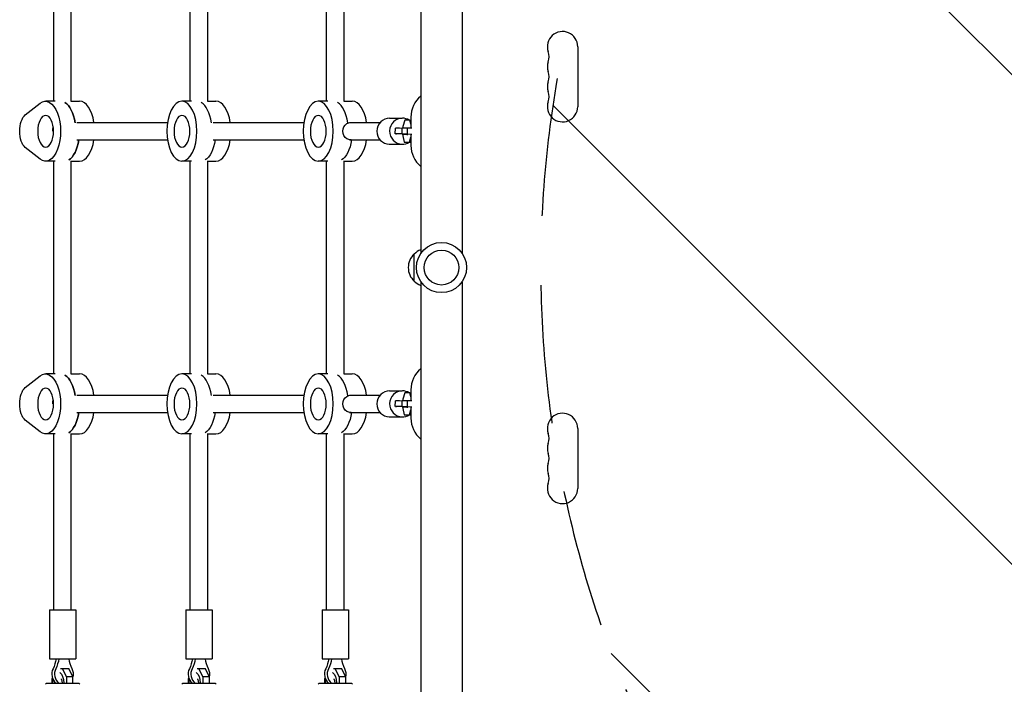
# Model space of a CAD drawing. Units: millimetres. Extents: x -3041 to 3351, y -1551 to 2692.
# Drawn here: x -1469 to -566, y 159 to 768 of the extents above; entities that cross this region are included whole.
import ezdxf

# ---------------------------------------------------------------- set-up
doc = ezdxf.new("R2010")
doc.units = ezdxf.units.MM
doc.header["$LTSCALE"] = 20
doc.linetypes.add('HIDDEN', pattern=[9.525, 6.35, -3.175])
for name, color, linetype in [('2d', 230, 'Continuous'), ('AS-Free_Space', 31, 'HIDDEN'), ('AS-Free_Space_Hatch', 31, 'HIDDEN')]:
    doc.layers.add(name, color=color, linetype=linetype)

msp = doc.modelspace()

# ---------------------------------------------------------------- hatches: boundary and pattern name
at = {"layer": 'AS-Free_Space_Hatch'}
h = msp.add_hatch(dxfattribs=at)
h.set_pattern_fill('ANSI31', color=256, scale=100, angle=90)
h.set_pattern_definition([(135, (2e-13, 158.46), (-224.506, -224.506), [])])
h.paths.add_polyline_path([(9, 1541, 0.414214), (-991, 541, 0.414214), (9, -459), (1851.02, -459, 0.414214), (2851.02, 541, 0.414214), (1851.02, 1541)])

# ---------------------------------------------------------------- linework, layer by layer
at = {"layer": '2d'}
for p, q in [((-1101, 978), (-1101, 553.96)), ((-1063, 978), (-1063, 553.96)), ((-1437.37, 693.5), (-1437.37, 854.75)), ((-1421.37, 693.21), (-1421.37, 854.75)), ((-1312.37, 693.5), (-1312.37, 854.75)), ((-1296.37, 693.21), (-1296.37, 854.75)), ((-1187.37, 693.5), (-1187.37, 854.75)), ((-1171.37, 693.21), (-1171.37, 854.75)), ((-957.07, 743.5), (-957.07, 688.5)), ((-1463.63, 680.9), (-1449.98, 691.6)), ((-1436.3, 693.5), (-1444.96, 693.5)), ((-1421.37, 693.5), (-1413.78, 693.5)), ((-1311.3, 693.5), (-1319.96, 693.5)), ((-1296.37, 693.5), (-1288.78, 693.5)), ((-1186.3, 693.5), (-1194.96, 693.5)), ((-1171.37, 693.5), (-1163.78, 693.5)), ((-1129.6, 678), (-1117.94, 678)), ((-1110, 679), (-1110, 669.15)), ((-1416.22, 674), (-1333.11, 674)), ((-1291.22, 674), (-1208.11, 674)), ((-1166.36, 674), (-1138.24, 674)), ((-1124.35, 663.69), (-1124.26, 668.69)), ((-1118.04, 663.2), (-1117.93, 669.19)), ((-1117.93, 669.19), (-1113.09, 669.19)), ((-1117.39, 670.24), (-1117.4, 669.19)), ((-1115.74, 676.16), (-1117.39, 670.24)), ((-1110.9, 676.16), (-1115.74, 676.16)), ((-1113.21, 663.2), (-1113.09, 669.19)), ((-1113.09, 669.19), (-1109.33, 669.14)), ((-1110.9, 676.16), (-1110, 676.14)), ((-1110, 672.41), (-1110.9, 676.16)), ((-1438.35, 666), (-1437.71, 666)), ((-1113.21, 663.2), (-1118.04, 663.2)), ((-1118.04, 663.2), (-1113.87, 663.08)), ((-1117.52, 663.18), (-1117.54, 661.88)), ((-1117.54, 661.88), (-1116.12, 655.96)), ((-1113.87, 663.08), (-1112.72, 663.06)), ((-1109.3, 663.13), (-1113.21, 663.2)), ((-1111.28, 655.96), (-1110, 660.56)), ((-1110, 663.12), (-1110, 653)), ((-1449.98, 640.4), (-1463.63, 651.1)), ((-1416.22, 658), (-1333.11, 658)), ((-1291.22, 658), (-1208.11, 658)), ((-1166.36, 658), (-1138.24, 658)), ((-1129.6, 654), (-1117.94, 654)), ((-1116.12, 655.96), (-1110.32, 655.84)), ((-1116.12, 655.96), (-1111.28, 655.96)), ((-1111.28, 655.96), (-1110, 655.93)), ((-1110, 655.84), (-1110.32, 655.84)), ((-1436.3, 638.5), (-1444.96, 638.5)), ((-1437.37, 443.5), (-1437.37, 638.5)), ((-1421.37, 443.21), (-1421.37, 638.79)), ((-1421.37, 638.5), (-1413.78, 638.5)), ((-1311.3, 638.5), (-1319.96, 638.5)), ((-1312.37, 443.5), (-1312.37, 638.5)), ((-1296.37, 443.21), (-1296.37, 638.79)), ((-1296.37, 638.5), (-1288.78, 638.5)), ((-1186.3, 638.5), (-1194.96, 638.5)), ((-1187.37, 443.5), (-1187.37, 638.5)), ((-1171.37, 443.21), (-1171.37, 638.79)), ((-1171.37, 638.5), (-1163.78, 638.5)), ((-1107, 528.5), (-1107, 553.5)), ((-1101, 528.04), (-1101, 104)), ((-1063, 528.04), (-1063, 104)), ((-1436.3, 443.5), (-1444.96, 443.5)), ((-1421.37, 443.5), (-1413.78, 443.5)), ((-1311.3, 443.5), (-1319.96, 443.5)), ((-1296.37, 443.5), (-1288.78, 443.5)), ((-1186.3, 443.5), (-1194.96, 443.5)), ((-1171.37, 443.5), (-1163.78, 443.5)), ((-1463.63, 430.9), (-1449.98, 441.6)), ((-1129.6, 428), (-1117.94, 428)), ((-1115.74, 426.16), (-1117.39, 420.24)), ((-1110.9, 426.16), (-1115.74, 426.16)), ((-1110.9, 426.16), (-1110, 426.14)), ((-1110, 422.41), (-1110.9, 426.16)), ((-1110, 429), (-1110, 419.15)), ((-1438.35, 416), (-1437.71, 416)), ((-1416.22, 424), (-1333.11, 424)), ((-1291.22, 424), (-1208.11, 424)), ((-1166.36, 424), (-1138.24, 424)), ((-1124.35, 413.69), (-1124.26, 418.69)), ((-1118.04, 413.2), (-1117.93, 419.19)), ((-1117.93, 419.19), (-1113.09, 419.19)), ((-1117.39, 420.24), (-1117.4, 419.19)), ((-1113.21, 413.2), (-1113.09, 419.19)), ((-1113.09, 419.19), (-1109.33, 419.14)), ((-1416.22, 408), (-1333.11, 408)), ((-1291.22, 408), (-1208.11, 408)), ((-1166.36, 408), (-1138.24, 408)), ((-1113.21, 413.2), (-1118.04, 413.2)), ((-1118.04, 413.2), (-1113.87, 413.08)), ((-1117.52, 413.18), (-1117.54, 411.88)), ((-1117.54, 411.88), (-1116.12, 405.96)), ((-1113.87, 413.08), (-1112.72, 413.06)), ((-1109.3, 413.13), (-1113.21, 413.2)), ((-1111.28, 405.96), (-1110, 410.56)), ((-1110, 413.12), (-1110, 403)), ((-1449.98, 390.4), (-1463.63, 401.1)), ((-1129.6, 404), (-1117.94, 404)), ((-1116.12, 405.96), (-1110.32, 405.84)), ((-1116.12, 405.96), (-1111.28, 405.96)), ((-1111.28, 405.96), (-1110, 405.93)), ((-1110, 405.84), (-1110.32, 405.84)), ((-1436.3, 388.5), (-1444.96, 388.5)), ((-1437.37, 227.25), (-1437.37, 388.5)), ((-1421.37, 227.25), (-1421.37, 388.79)), ((-1421.37, 388.5), (-1413.78, 388.5)), ((-1311.3, 388.5), (-1319.96, 388.5)), ((-1312.37, 227.25), (-1312.37, 388.5)), ((-1296.37, 227.25), (-1296.37, 388.79)), ((-1296.37, 388.5), (-1288.78, 388.5)), ((-1186.3, 388.5), (-1194.96, 388.5)), ((-1187.37, 227.25), (-1187.37, 388.5)), ((-1171.37, 227.25), (-1171.37, 388.79)), ((-1171.37, 388.5), (-1163.78, 388.5)), ((-957.07, 393.5), (-957.07, 338.5)), ((-1441.37, 227.25), (-1417.37, 227.25)), ((-1441.37, 227.25), (-1441.37, 182.25)), ((-1417.37, 227.25), (-1417.37, 182.25)), ((-1316.37, 227.25), (-1292.37, 227.25)), ((-1316.37, 227.25), (-1316.37, 182.25)), ((-1292.37, 227.25), (-1292.37, 182.25)), ((-1191.37, 227.25), (-1167.37, 227.25)), ((-1191.37, 227.25), (-1191.37, 182.25)), ((-1167.37, 227.25), (-1167.37, 182.25)), ((-1441.37, 182.25), (-1417.37, 182.25)), ((-1316.37, 182.25), (-1292.37, 182.25)), ((-1191.37, 182.25), (-1167.37, 182.25)), ((-1431.15, 173.37), (-1423.65, 173.37)), ((-1429.71, 173.37), (-1425.9, 165.75)), ((-1419.84, 165.75), (-1423.65, 173.37)), ((-1306.15, 173.37), (-1298.65, 173.37)), ((-1304.71, 173.37), (-1300.9, 165.75)), ((-1294.84, 165.75), (-1298.65, 173.37)), ((-1181.15, 173.37), (-1173.65, 173.37)), ((-1179.71, 173.37), (-1175.9, 165.75)), ((-1169.84, 165.75), (-1173.65, 173.37)), ((-1438.9, 164.34), (-1438.75, 164.8)), ((-1438.9, 159.9), (-1438.9, 164.34)), ((-1419.84, 165.75), (-1425.9, 165.75)), ((-1425.9, 165.75), (-1425.9, 159.9)), ((-1419.84, 159.9), (-1419.84, 165.75)), ((-1313.9, 164.34), (-1313.75, 164.8)), ((-1313.9, 159.9), (-1313.9, 164.34)), ((-1294.84, 165.75), (-1300.9, 165.75)), ((-1300.9, 165.75), (-1300.9, 159.9)), ((-1294.84, 159.9), (-1294.84, 165.75)), ((-1188.9, 164.34), (-1188.75, 164.8)), ((-1188.9, 159.9), (-1188.9, 164.34)), ((-1169.84, 165.75), (-1175.9, 165.75)), ((-1175.9, 165.75), (-1175.9, 159.9)), ((-1169.84, 159.9), (-1169.84, 165.75)), ((-1444.12, 159.9), (-1445.12, 158.9)), ((-1444.12, 159.9), (-1414.62, 159.9)), ((-1414.62, 159.9), (-1413.62, 158.9)), ((-1319.12, 159.9), (-1320.12, 158.9)), ((-1319.12, 159.9), (-1289.62, 159.9)), ((-1289.62, 159.9), (-1288.62, 158.9)), ((-1194.12, 159.9), (-1195.12, 158.9)), ((-1194.12, 159.9), (-1164.62, 159.9)), ((-1164.62, 159.9), (-1163.62, 158.9))]:
    msp.add_line(p, q, dxfattribs=at)
for radius in [23, 16]:
    msp.add_circle((-1082, 541), radius, dxfattribs=at)
for centre, radius, start, end in [((-971, 743.5), 13.93, 0, 199.10989), ((-997.46, 734.33), 14.07, 340.89011, 19.10989), ((-971, 725.17), 13.93, 160.89011, 199.10989), ((-997.46, 716), 14.07, 340.89011, 19.10989), ((-971, 706.83), 13.93, 160.89011, 199.10989), ((-1085, 679), 25, 129.79182, 180), ((-997.46, 697.67), 14.07, 340.89011, 19.10989), ((-971, 688.5), 13.93, 160.89011, 0), ((-1085, 653), 25, 180, 230.20818), ((-1095.48, 541), 17, 132.66793, 227.33207), ((-1094.81, 541.5), 17, 111.35428, 135.8135), ((-1094.81, 540.5), 17, 224.1865, 248.64572), ((-1085, 429), 25, 129.79182, 180), ((-971, 393.5), 13.93, 0, 199.10989), ((-1085, 403), 25, 180, 230.20818), ((-997.46, 384.33), 14.07, 340.89011, 19.10989), ((-971, 375.17), 13.93, 160.89011, 199.10989), ((-997.46, 366), 14.07, 340.89011, 19.10989), ((-971, 356.83), 13.93, 160.89011, 199.10989), ((-997.46, 347.67), 14.07, 340.89011, 19.10989), ((-971, 338.5), 13.93, 160.89011, 0)]:
    msp.add_arc(centre, radius, start, end, dxfattribs=at)
at = {"layer": '2d', "extrusion": (0, 0, -1)}
for centre, major_axis, ratio, start_param, end_param in [((-1444.96, 666), (0, 27.5), 0.5, -0.373718, 3.515311), ((-1431.1, 666), (0, 27.5), 0.5, 0.285536, 1.285261), ((-1460.71, 666), (0, -16), 0.5, 0.373718, 2.767875), ((-1431.1, 666), (0, 14.5), 0.5, -1.570796, -1.271738), ((-1431.1, 666), (0, 14.5), 0.5, -1.570796, -1.271738), ((-1164.88, 666), (0, 8), 0.948837, -3.141593, 0), ((-1150.62, 664.13), (27.51, -0.51), 0.005016, -0.257419, 0.093244), ((-1427.64, 666), (0, -27.5), 0.5, -1.275619, -0.285536), ((-1302.64, 666), (0, -27.5), 0.5, -1.275619, -0.285536), ((-1302.64, 666), (0, -27.5), 0.5, -1.275619, -0.285536), ((-1177.64, 666), (0, -27.5), 0.5, -1.275619, -0.285536), ((-1177.64, 666), (0, -27.5), 0.5, -1.275619, -0.285536), ((-1444.96, 416), (0, 27.5), 0.5, -0.373718, 3.515311), ((-1431.1, 416), (0, 27.5), 0.5, 0.285536, 1.285261), ((-1460.71, 416), (0, -16), 0.5, 0.373718, 2.767875), ((-1431.1, 416), (0, 14.5), 0.5, -1.570796, -1.271738), ((-1431.1, 416), (0, 14.5), 0.5, -1.570796, -1.271738), ((-1164.88, 416), (0, 8), 0.948837, -3.141593, 0), ((-1427.64, 416), (0, -27.5), 0.5, -1.275619, -0.285536), ((-1302.64, 416), (0, -27.5), 0.5, -1.275619, -0.285536), ((-1302.64, 416), (0, -27.5), 0.5, -1.275619, -0.285536), ((-1177.64, 416), (0, -27.5), 0.5, -1.275619, -0.285536), ((-1177.64, 416), (0, -27.5), 0.5, -1.275619, -0.285536), ((-1150.62, 414.13), (27.51, -0.51), 0.005016, -0.257419, 0.093244), ((-1458.82, 186.88), (0, -27.51), 0.866025, -1.401823, -1.05116), ((-1456.32, 186.88), (0, -27.51), 0.866025, -1.401823, -1.05116), ((-1399.92, 186.88), (0, 27.51), 0.866025, -2.090432, -1.73977), ((-1333.82, 186.88), (0, -27.51), 0.866025, -1.401823, -1.05116), ((-1331.32, 186.88), (0, -27.51), 0.866025, -1.401823, -1.05116), ((-1274.92, 186.88), (0, 27.51), 0.866025, -2.090432, -1.73977), ((-1208.82, 186.88), (0, -27.51), 0.866025, -1.401823, -1.05116), ((-1206.32, 186.88), (0, -27.51), 0.866025, -1.401823, -1.05116), ((-1149.92, 186.88), (0, 27.51), 0.866025, -2.090432, -1.73977), ((-1433.27, 159.9), (0, 10), 0.5, -1.570796, -1.251059), ((-1433.27, 159.9), (0, 10), 0.5, 0.252678, 1.570796), ((-1308.27, 159.9), (0, 10), 0.5, -1.570796, -1.251059), ((-1308.27, 159.9), (0, 10), 0.5, 0.252678, 1.570796), ((-1183.27, 159.9), (0, 10), 0.5, -1.570796, -1.251059), ((-1183.27, 159.9), (0, 10), 0.5, 0.252678, 1.570796)]:
    msp.add_ellipse(centre, major_axis=major_axis, ratio=ratio, start_param=start_param, end_param=end_param, dxfattribs=at)
at = {"layer": '2d'}
for centre, major_axis, ratio, start_param, end_param in [((-1431.1, 666), (0, 27.5), 0.5, -1.285261, -0.285536), ((-1413.78, 666), (0, 27.5), 0.5, -1.275619, 0), ((-1306.1, 666), (0, 27.5), 0.5, -1.285261, -0.285536), ((-1306.1, 666), (0, 27.5), 0.5, -1.285261, -0.285536), ((-1288.78, 666), (0, 27.5), 0.5, -1.275619, 0), ((-1181.1, 666), (0, 27.5), 0.5, -1.283443, -0.285536), ((-1181.1, 666), (0, 27.5), 0.5, -1.283443, -0.285536), ((-1163.78, 666), (0, 27.5), 0.5, -1.275619, 0), ((-1129.6, 666), (0, 12), 0.965805, 0, 3.122243), ((-1117.94, 666), (0, 12), 0.965805, -0.019349, 3.122243), ((-1117.94, 666), (0, 12), 0.965805, -0.561709, -0.019349), ((-1114.26, 668.5), (-10, 0.19), 0.005016, -1.193436, 0), ((-1114.35, 663.5), (-10, 0.19), 0.005016, -1.193436, 0.257419), ((-1427.64, 666), (0, -27.5), 0.5, 0.285536, 1.275619), ((-1413.78, 666), (0, -27.5), 0.5, 0, 1.275619), ((-1288.78, 666), (0, -27.5), 0.5, 0, 1.275619), ((-1163.78, 666), (0, -27.5), 0.5, 0, 1.275619), ((-1129.6, 666), (0, -12), 0.965805, -0.019349, 0), ((-1117.94, 666), (0, -12), 0.965805, -0.019349, 0.566073), ((-1431.1, 416), (0, 27.5), 0.5, -1.285261, -0.285536), ((-1413.78, 416), (0, 27.5), 0.5, -1.275619, 0), ((-1306.1, 416), (0, 27.5), 0.5, -1.285261, -0.285536), ((-1306.1, 416), (0, 27.5), 0.5, -1.285261, -0.285536), ((-1288.78, 416), (0, 27.5), 0.5, -1.275619, 0), ((-1181.1, 416), (0, 27.5), 0.5, -1.283443, -0.285536), ((-1181.1, 416), (0, 27.5), 0.5, -1.283443, -0.285536), ((-1163.78, 416), (0, 27.5), 0.5, -1.275619, 0), ((-1129.6, 416), (0, 12), 0.965805, 0, 3.122243), ((-1117.94, 416), (0, 12), 0.965805, -0.019349, 3.122243), ((-1117.94, 416), (0, 12), 0.965805, -0.561709, -0.019349), ((-1114.26, 418.5), (-10, 0.19), 0.005016, -1.193436, 0), ((-1427.64, 416), (0, -27.5), 0.5, 0.285536, 1.275619), ((-1413.78, 416), (0, -27.5), 0.5, 0, 1.275619), ((-1288.78, 416), (0, -27.5), 0.5, 0, 1.275619), ((-1163.78, 416), (0, -27.5), 0.5, 0, 1.275619), ((-1114.35, 413.5), (-10, 0.19), 0.005016, -1.193436, 0.257419), ((-1129.6, 416), (0, -12), 0.965805, -0.019349, 0), ((-1117.94, 416), (0, -12), 0.965805, -0.019349, 0.566073), ((-1430.62, 168.25), (0, -10), 0.866025, -2.090432, -0.582664), ((-1428.12, 168.25), (0, -10), 0.866025, -2.090432, -0.582664), ((-1428.12, 168.25), (0, 10), 0.866025, -1.867796, -1.05116), ((-1305.62, 168.25), (0, -10), 0.866025, -2.090432, -0.582664), ((-1303.12, 168.25), (0, -10), 0.866025, -2.090432, -0.582664), ((-1303.12, 168.25), (0, 10), 0.866025, -1.867796, -1.05116), ((-1180.62, 168.25), (0, -10), 0.866025, -2.090432, -0.582664), ((-1178.12, 168.25), (0, -10), 0.866025, -2.090432, -0.582664), ((-1178.12, 168.25), (0, 10), 0.866025, -1.867796, -1.05116)]:
    msp.add_ellipse(centre, major_axis=major_axis, ratio=ratio, start_param=start_param, end_param=end_param, dxfattribs=at)
at = {"layer": '2d', "extrusion": (0, 0, -1)}
for centre, major_axis in [((-1319.96, 666), (0, 27.5)), ((-1194.96, 666), (0, 27.5)), ((-1444.96, 666), (0, -14.5)), ((-1319.96, 666), (0, 14.5)), ((-1194.96, 666), (0, 14.5)), ((-1319.96, 416), (0, 27.5)), ((-1194.96, 416), (0, 27.5)), ((-1444.96, 416), (0, -14.5)), ((-1319.96, 416), (0, 14.5)), ((-1194.96, 416), (0, 14.5))]:
    msp.add_ellipse(centre, major_axis=major_axis, ratio=0.5, dxfattribs=at)
at = {"layer": '2d'}
for points in [[(-1430.76, 163.87), (-1430.75, 163.85), (-1430.71, 163.8), (-1430.6, 163.61), (-1430.52, 163.47), (-1430.36, 163.07), (-1430.27, 162.82), (-1430.11, 162.2), (-1430.03, 161.84), (-1429.92, 161.03), (-1429.88, 160.58), (-1429.87, 160.05), (-1429.87, 159.97), (-1429.87, 159.9)], [(-1305.76, 163.87), (-1305.75, 163.85), (-1305.71, 163.8), (-1305.6, 163.61), (-1305.52, 163.47), (-1305.36, 163.07), (-1305.27, 162.82), (-1305.11, 162.2), (-1305.03, 161.84), (-1304.92, 161.03), (-1304.88, 160.58), (-1304.87, 160.05), (-1304.87, 159.97), (-1304.87, 159.9)], [(-1180.76, 163.87), (-1180.75, 163.85), (-1180.71, 163.8), (-1180.6, 163.61), (-1180.52, 163.47), (-1180.36, 163.07), (-1180.27, 162.82), (-1180.11, 162.2), (-1180.03, 161.84), (-1179.92, 161.03), (-1179.88, 160.58), (-1179.87, 160.05), (-1179.87, 159.97), (-1179.87, 159.9)]]:
    msp.add_open_spline(points, degree=3, knots=[5.27421, 5.27421, 5.27421, 5.27421, 5.416358, 5.416358, 5.591603, 5.591603, 5.787957, 5.787957, 6.007441, 6.007441, 6.244762, 6.244762, 6.283185, 6.283185, 6.283185, 6.283185], dxfattribs=at)
at = {"layer": 'AS-Free_Space', "flags": 128}
msp.add_lwpolyline([(1851.02, 1541), (9, 1541, 0.414214), (-991, 541, 0.414214), (9, -459), (1851.02, -459, 0.414214), (2851.02, 541, 0.414214)], format="xyb", close=True, dxfattribs=at)

doc.saveas('drawing.dxf')
